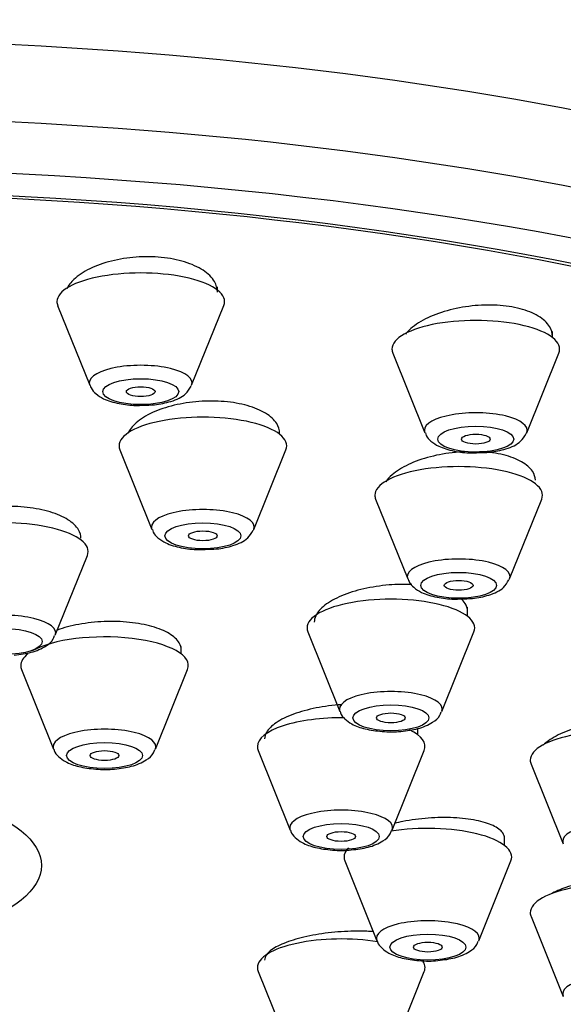
# Model space of a CAD drawing. Units: millimetres. Extents: x 0 to 2447, y 0 to 2739.
# Drawn here: x 1518 to 1529, y 2114 to 2134 of the extents above; entities that cross this region are included whole.
import ezdxf
from ezdxf import colors
from ezdxf.entities.mleader import LeaderData, LeaderLine
from ezdxf.math import Vec2, Vec3

# ---------------------------------------------------------------- set-up
doc = ezdxf.new("R2010")
doc.units = ezdxf.units.MM
doc.layers.add('DV1_Défaut', color=7, linetype='Continuous')
doc.layers.add('Défaut', color=7, linetype='Continuous')

# ---------------------------------------------------------------- blocks, each defined once
blk = doc.blocks.new('_DOT')
at = {"color": 0}
blk.add_line((0, 0), (-1, 0), dxfattribs=at)
at = {"color": 0, "const_width": 0.333}
blk.add_lwpolyline([(-0.1665, 0, 1), (0.1665, 0, 1)], format="xyb", close=True, dxfattribs=at)
blk = doc.blocks.new('SE')
at = {"layer": 'DV1_Défaut', "color": 7, "linetype": 'Continuous'}
for p, q in [((1521.906, 2128.841), (1521.906, 2128.911)), ((1518.572, 2128.517), (1519.243, 2126.852)), ((1521.369, 2126.852), (1522.039, 2128.517)), ((1528.9, 2127.851), (1528.9, 2127.979)), ((1525.566, 2127.526), (1526.237, 2125.862)), ((1528.363, 2125.862), (1529.034, 2127.526)), ((1519.87, 2125.507), (1520.54, 2123.842)), ((1522.666, 2123.842), (1523.337, 2125.507)), ((1525.209, 2124.474), (1525.88, 2122.809)), ((1528.006, 2122.809), (1528.676, 2124.474)), ((1518.522, 2121.635), (1519.192, 2123.3)), ((1527.128, 2122.03), (1527.128, 2122.222)), ((1523.794, 2121.706), (1524.465, 2120.041)), ((1526.591, 2120.041), (1527.262, 2121.706)), ((1521.15, 2121.245), (1521.15, 2121.402)), ((1517.816, 2120.921), (1518.487, 2119.256)), ((1520.613, 2119.256), (1521.284, 2120.921)), ((1526.091, 2119.555), (1526.091, 2119.687)), ((1522.758, 2119.231), (1523.428, 2117.566)), ((1525.554, 2117.566), (1526.225, 2119.231)), ((1528.453, 2118.946), (1529.124, 2117.282)), ((1527.9, 2117.246), (1527.9, 2117.449)), ((1524.566, 2116.922), (1525.237, 2115.257)), ((1527.363, 2115.257), (1528.034, 2116.922)), ((1528.453, 2115.76), (1529.124, 2114.095)), ((1522.758, 2114.613), (1523.428, 2112.948)), ((1525.554, 2112.948), (1526.225, 2114.613))]:
    blk.add_line(p, q, dxfattribs=at)
for centre, major_axis, start_param, end_param in [((1512.8, 2122.58), (33.629, 0), 0, 3.141593), ((1512.8, 2119.76), (-34, 0), 2.45014, 6.283185), ((1512.8, 2120.967), (33.629, 0), 0, 3.141593), ((1512.8, 2119.76), (32.65, 0), 0, 3.762175), ((1512.8, 2119.76), (-32.5, 0), 2.681767, 6.283185), ((1520.306, 2128.599), (-1.75, 0), 3.004676, 6.283185), ((1520.306, 2128.599), (-1.75, 0), 0, 0.136916), ((1527.3, 2127.608), (-1.75, 0), 3.004676, 6.283185), ((1527.3, 2127.608), (-1.75, 0), 0, 0.136916), ((1520.306, 2126.903), (-1.073, 0), 3.004676, 6.283185), ((1520.306, 2126.903), (-1.073, 0), 0, 0.136916), ((1520.306, 2126.903), (-1.073, 0), -3.299785, -3.278509), ((1521.603, 2125.589), (-1.75, 0), 3.004676, 6.283185), ((1527.3, 2125.912), (-1.073, 0), 3.004676, 6.283185), ((1527.3, 2125.912), (-1.073, 0), 0, 0.136916), ((1527.3, 2125.912), (-1.073, 0), -3.299785, -3.278509), ((1521.603, 2125.589), (-1.75, 0), 0, 0.136916), ((1526.943, 2124.556), (-1.75, 0), 3.004676, 6.283185), ((1526.943, 2124.556), (-1.75, 0), 0, 0.136916), ((1521.603, 2123.892), (-1.073, 0), 3.004676, 6.283185), ((1517.459, 2123.381), (-1.75, 0), 3.004676, 6.283185), ((1521.603, 2123.892), (-1.073, 0), 0, 0.136916), ((1521.603, 2123.892), (-1.073, 0), -3.299785, -3.278509), ((1526.943, 2122.859), (-1.073, 0), 3.004676, 6.283185), ((1526.943, 2122.859), (-1.073, 0), 0, 0.136916), ((1526.943, 2122.859), (-1.073, 0), -3.299785, -3.278509), ((1525.528, 2121.788), (-1.75, 0), 3.004676, 6.283185), ((1517.459, 2121.685), (-1.073, 0), 3.004676, 6.283185), ((1519.55, 2121.002), (-1.75, 0), 3.004676, 5.749653), ((1525.528, 2121.788), (-1.75, 0), 0, 0.136916), ((1519.55, 2121.002), (-1.75, 0), 5.86613, 6.283185), ((1519.55, 2121.002), (-1.75, 0), 0, 0.136916), ((1525.528, 2120.092), (-1.073, 0), 3.004676, 6.283185), ((1525.528, 2120.092), (-1.073, 0), 0, 0.136916), ((1524.491, 2119.312), (-1.75, 0), 4.671611, 6.283185), ((1519.55, 2119.306), (-1.073, 0), 3.004676, 6.283185), ((1524.491, 2119.312), (-1.75, 0), 3.004676, 3.761682), ((1530.187, 2119.028), (-1.75, 0), 3.004676, 6.283185), ((1519.55, 2119.306), (-1.073, 0), 0, 0.136916), ((1524.491, 2119.312), (-1.75, 0), 0, 0.136916), ((1530.187, 2119.028), (-1.75, 0), 0, 0.136916), ((1524.491, 2117.616), (-1.073, 0), 3.004676, 6.283185), ((1530.187, 2117.332), (-1.073, 0), 3.004676, 6.283185), ((1524.491, 2117.616), (-1.073, 0), 0, 0.136916), ((1526.3, 2117.004), (-1.75, 0), 3.004676, 5.169181), ((1530.187, 2117.332), (-1.073, 0), 0, 0.136916), ((1526.3, 2117.004), (-1.75, 0), 5.953939, 6.283185), ((1526.3, 2117.004), (-1.75, 0), 0, 0.136916), ((1530.187, 2115.841), (-1.75, 0), 3.004676, 6.283185), ((1530.187, 2115.841), (-1.75, 0), 0, 0.136916), ((1526.3, 2115.307), (1.073, 0), 0, 3.278509), ((1524.491, 2114.695), (-1.75, 0), 4.261447, 6.283185), ((1526.3, 2115.307), (1.073, 0), 6.146269, 6.283185), ((1524.491, 2114.695), (-1.75, 0), 3.004676, 3.39493), ((1524.491, 2114.695), (-1.75, 0), 0, 0.136916), ((1530.187, 2114.145), (1.073, 0), 0, 3.278509)]:
    blk.add_ellipse(centre, major_axis=major_axis, ratio=0.34202, start_param=start_param, end_param=end_param, dxfattribs=at)
for centre, major_axis in [((1520.306, 2126.72), (-0.792, 0)), ((1520.306, 2126.72), (-0.3, 0)), ((1527.3, 2125.729), (-0.792, 0)), ((1527.3, 2125.729), (-0.3, 0)), ((1521.603, 2123.71), (-0.792, 0)), ((1521.603, 2123.71), (0.3, 0)), ((1526.943, 2122.676), (-0.792, 0)), ((1526.943, 2122.676), (0.3, 0)), ((1517.459, 2121.502), (-0.792, 0)), ((1525.528, 2119.909), (-0.792, 0)), ((1525.528, 2119.909), (-0.3, 0)), ((1519.55, 2119.123), (-0.792, 0)), ((1519.55, 2119.123), (-0.3, 0)), ((1512.8, 2116.828), (5.434, 0)), ((1524.491, 2117.433), (-0.792, 0)), ((1524.491, 2117.433), (-0.3, 0)), ((1526.3, 2115.124), (-0.792, 0)), ((1526.3, 2115.124), (-0.3, 0))]:
    blk.add_ellipse(centre, major_axis=major_axis, ratio=0.34202, dxfattribs=at)
for points, knots in [([(1521.906, 2128.797), (1521.906, 2128.872), (1521.885, 2128.947), (1521.844, 2129.017), (1521.794, 2129.103), (1521.712, 2129.184), (1521.606, 2129.254), (1521.501, 2129.323), (1521.369, 2129.383), (1521.22, 2129.429), (1521.074, 2129.474), (1520.908, 2129.506), (1520.736, 2129.523), (1520.566, 2129.539), (1520.386, 2129.541), (1520.21, 2129.528), (1520.034, 2129.515), (1519.857, 2129.487), (1519.695, 2129.447), (1519.532, 2129.405), (1519.378, 2129.35), (1519.246, 2129.286), (1519.112, 2129.221), (1518.997, 2129.144), (1518.91, 2129.062), (1518.846, 2129.002), (1518.796, 2128.938), (1518.762, 2128.873)], [0, 0, 0, 0, 0.097993, 0.097993, 0.097993, 0.21743, 0.21743, 0.21743, 0.335273, 0.335273, 0.335273, 0.451311, 0.451311, 0.451311, 0.56615, 0.56615, 0.56615, 0.680892, 0.680892, 0.680892, 0.796652, 0.796652, 0.796652, 0.914112, 0.914112, 0.914112, 1, 1, 1, 1]), ([(1528.9, 2127.871), (1528.9, 2127.943), (1528.879, 2128.014), (1528.839, 2128.08), (1528.789, 2128.16), (1528.709, 2128.235), (1528.603, 2128.298), (1528.5, 2128.36), (1528.37, 2128.413), (1528.223, 2128.451), (1528.079, 2128.488), (1527.915, 2128.513), (1527.745, 2128.523), (1527.576, 2128.532), (1527.396, 2128.528), (1527.221, 2128.509), (1527.044, 2128.49), (1526.867, 2128.456), (1526.704, 2128.41), (1526.538, 2128.364), (1526.382, 2128.305), (1526.249, 2128.237), (1526.113, 2128.168), (1525.996, 2128.089), (1525.907, 2128.005), (1525.879, 2127.978), (1525.853, 2127.951), (1525.831, 2127.923)], [0, 0, 0, 0, 0.102193, 0.102193, 0.102193, 0.226589, 0.226589, 0.226589, 0.349059, 0.349059, 0.349059, 0.470048, 0.470048, 0.470048, 0.590634, 0.590634, 0.590634, 0.712034, 0.712034, 0.712034, 0.83511, 0.83511, 0.83511, 0.960024, 0.960024, 0.960024, 1, 1, 1, 1]), ([(1519.253, 2126.849), (1519.258, 2126.83), (1519.278, 2126.763), (1519.379, 2126.662), (1519.556, 2126.548), (1519.833, 2126.467), (1520.141, 2126.426), (1520.302, 2126.435), (1520.356, 2126.438)], [0, 0, 0, 0, 0.046301, 0.183985, 0.36079, 0.641181, 0.897565, 1, 1, 1, 1]), ([(1520.356, 2126.438), (1520.442, 2126.439), (1520.639, 2126.442), (1520.963, 2126.514), (1521.225, 2126.626), (1521.318, 2126.774), (1521.356, 2126.836)], [0, 0, 0, 0, 0.18041, 0.473743, 0.811246, 1, 1, 1, 1]), ([(1523.203, 2125.853), (1523.203, 2125.921), (1523.183, 2125.989), (1523.144, 2126.053), (1523.095, 2126.131), (1523.015, 2126.206), (1522.911, 2126.269), (1522.808, 2126.333), (1522.677, 2126.387), (1522.531, 2126.428), (1522.386, 2126.469), (1522.221, 2126.498), (1522.05, 2126.513), (1521.879, 2126.527), (1521.698, 2126.528), (1521.522, 2126.515), (1521.345, 2126.502), (1521.167, 2126.474), (1521.003, 2126.435), (1520.838, 2126.396), (1520.682, 2126.343), (1520.549, 2126.282), (1520.414, 2126.22), (1520.298, 2126.147), (1520.21, 2126.07), (1520.128, 2125.998), (1520.069, 2125.921), (1520.035, 2125.843)], [0, 0, 0, 0, 0.0935972, 0.0935972, 0.0935972, 0.2093273, 0.2093273, 0.2093273, 0.32394, 0.32394, 0.32394, 0.437482, 0.437482, 0.437482, 0.5504711, 0.5504711, 0.5504711, 0.6636536, 0.6636536, 0.6636536, 0.777683, 0.777683, 0.777683, 0.8928522, 0.8928522, 0.8928522, 1, 1, 1, 1]), ([(1526.247, 2125.858), (1526.253, 2125.839), (1526.272, 2125.773), (1526.373, 2125.672), (1526.551, 2125.558), (1526.827, 2125.476), (1527.135, 2125.435), (1527.297, 2125.444), (1527.35, 2125.447)], [0, 0, 0, 0, 0.046301, 0.183985, 0.36079, 0.641181, 0.897565, 1, 1, 1, 1]), ([(1527.35, 2125.447), (1527.437, 2125.448), (1527.634, 2125.451), (1527.957, 2125.524), (1528.219, 2125.635), (1528.313, 2125.783), (1528.35, 2125.845)], [0, 0, 0, 0, 0.18041, 0.473743, 0.811246, 1, 1, 1, 1]), ([(1527.062, 2125.467), (1526.999, 2125.464), (1526.936, 2125.459), (1526.874, 2125.453), (1526.696, 2125.435), (1526.518, 2125.403), (1526.353, 2125.361), (1526.187, 2125.318), (1526.03, 2125.262), (1525.895, 2125.199), (1525.759, 2125.135), (1525.641, 2125.061), (1525.552, 2124.983), (1525.499, 2124.937), (1525.455, 2124.889), (1525.422, 2124.84)], [0, 0, 0, 0, 0.087946, 0.087946, 0.087946, 0.338816, 0.338816, 0.338816, 0.592139, 0.592139, 0.592139, 0.847745, 0.847745, 0.847745, 1, 1, 1, 1]), ([(1528.543, 2124.869), (1528.543, 2124.934), (1528.523, 2124.998), (1528.484, 2125.057), (1528.436, 2125.131), (1528.357, 2125.2), (1528.254, 2125.258), (1528.152, 2125.315), (1528.023, 2125.364), (1527.878, 2125.399), (1527.735, 2125.434), (1527.571, 2125.457), (1527.401, 2125.466), (1527.393, 2125.466), (1527.385, 2125.467), (1527.376, 2125.467)], [0, 0, 0, 0, 0.210287, 0.210287, 0.210287, 0.471605, 0.471605, 0.471605, 0.730353, 0.730353, 0.730353, 0.987488, 0.987488, 0.987488, 1, 1, 1, 1]), ([(1519.059, 2123.659), (1519.059, 2123.718), (1519.042, 2123.778), (1519.008, 2123.835), (1518.963, 2123.911), (1518.887, 2123.983), (1518.786, 2124.046), (1518.686, 2124.109), (1518.558, 2124.165), (1518.414, 2124.208), (1518.27, 2124.252), (1518.106, 2124.284), (1517.935, 2124.303), (1517.765, 2124.322), (1517.584, 2124.328), (1517.406, 2124.321), (1517.228, 2124.313), (1517.049, 2124.293), (1516.883, 2124.26), (1516.717, 2124.227), (1516.559, 2124.182), (1516.423, 2124.127), (1516.287, 2124.073), (1516.169, 2124.008), (1516.079, 2123.937), (1515.988, 2123.866), (1515.923, 2123.789), (1515.888, 2123.71), (1515.869, 2123.665), (1515.859, 2123.62), (1515.859, 2123.574)], [0, 0, 0, 0, 0.081045, 0.081045, 0.081045, 0.189154, 0.189154, 0.189154, 0.29673, 0.29673, 0.29673, 0.403676, 0.403676, 0.403676, 0.510176, 0.510176, 0.510176, 0.616604, 0.616604, 0.616604, 0.723364, 0.723364, 0.723364, 0.830714, 0.830714, 0.830714, 0.938657, 0.938657, 0.938657, 1, 1, 1, 1]), ([(1520.55, 2123.839), (1520.556, 2123.819), (1520.575, 2123.753), (1520.676, 2123.652), (1520.854, 2123.538), (1521.13, 2123.457), (1521.439, 2123.416), (1521.6, 2123.425), (1521.653, 2123.428)], [0, 0, 0, 0, 0.046301, 0.183985, 0.36079, 0.641181, 0.897565, 1, 1, 1, 1]), ([(1521.653, 2123.428), (1521.74, 2123.428), (1521.937, 2123.431), (1522.26, 2123.504), (1522.522, 2123.616), (1522.616, 2123.764), (1522.653, 2123.826)], [0, 0, 0, 0, 0.18041, 0.473743, 0.811246, 1, 1, 1, 1]), ([(1525.963, 2122.693), (1525.809, 2122.7), (1525.648, 2122.697), (1525.49, 2122.684), (1525.311, 2122.669), (1525.131, 2122.641), (1524.964, 2122.603), (1524.796, 2122.565), (1524.637, 2122.515), (1524.5, 2122.457), (1524.362, 2122.399), (1524.243, 2122.332), (1524.151, 2122.261), (1524.059, 2122.191), (1523.993, 2122.114), (1523.958, 2122.038), (1523.938, 2121.995), (1523.928, 2121.951), (1523.928, 2121.908)], [0, 0, 0, 0, 0.16162, 0.16162, 0.16162, 0.343597, 0.343597, 0.343597, 0.52664, 0.52664, 0.52664, 0.710508, 0.710508, 0.710508, 0.894594, 0.894594, 0.894594, 1, 1, 1, 1]), ([(1525.89, 2122.806), (1525.895, 2122.786), (1525.914, 2122.72), (1526.015, 2122.619), (1526.193, 2122.505), (1526.47, 2122.424), (1526.778, 2122.383), (1526.939, 2122.391), (1526.992, 2122.395)], [0, 0, 0, 0, 0.046301, 0.183985, 0.36079, 0.641181, 0.897565, 1, 1, 1, 1]), ([(1526.992, 2122.395), (1527.079, 2122.395), (1527.276, 2122.398), (1527.6, 2122.471), (1527.862, 2122.582), (1527.955, 2122.731), (1527.993, 2122.793)], [0, 0, 0, 0, 0.18041, 0.473743, 0.811246, 1, 1, 1, 1]), ([(1527.128, 2122.139), (1527.128, 2122.194), (1527.111, 2122.249), (1527.078, 2122.3), (1527.056, 2122.334), (1527.026, 2122.368), (1526.99, 2122.399)], [0, 0, 0, 0, 0.599557, 0.599557, 0.599557, 1, 1, 1, 1]), ([(1521.15, 2121.327), (1521.15, 2121.377), (1521.136, 2121.426), (1521.109, 2121.473), (1521.068, 2121.543), (1520.997, 2121.61), (1520.901, 2121.668), (1520.805, 2121.726), (1520.682, 2121.777), (1520.541, 2121.817), (1520.401, 2121.857), (1520.239, 2121.887), (1520.07, 2121.904), (1519.902, 2121.921), (1519.72, 2121.927), (1519.542, 2121.919), (1519.364, 2121.912), (1519.183, 2121.892), (1519.015, 2121.862), (1518.853, 2121.832), (1518.698, 2121.791), (1518.563, 2121.743)], [0, 0, 0, 0, 0.10209, 0.10209, 0.10209, 0.25335, 0.25335, 0.25335, 0.404113, 0.404113, 0.404113, 0.55446, 0.55446, 0.55446, 0.70465, 0.70465, 0.70465, 0.855011, 0.855011, 0.855011, 1, 1, 1, 1]), ([(1517.667, 2121.221), (1517.799, 2121.237), (1518.041, 2121.27), (1518.302, 2121.379), (1518.468, 2121.511), (1518.499, 2121.601), (1518.508, 2121.627)], [0, 0, 0, 0, 0.326106, 0.687541, 0.921136, 1, 1, 1, 1]), ([(1524.496, 2120.185), (1524.317, 2120.173), (1524.135, 2120.15), (1523.966, 2120.116), (1523.796, 2120.082), (1523.635, 2120.038), (1523.495, 2119.986), (1523.354, 2119.934), (1523.231, 2119.874), (1523.135, 2119.809), (1523.04, 2119.745), (1522.97, 2119.675), (1522.93, 2119.606), (1522.905, 2119.561), (1522.892, 2119.515), (1522.892, 2119.47)], [0, 0, 0, 0, 0.214311, 0.214311, 0.214311, 0.429243, 0.429243, 0.429243, 0.644455, 0.644455, 0.644455, 0.859481, 0.859481, 0.859481, 1, 1, 1, 1]), ([(1524.471, 2120.04), (1524.473, 2120.03), (1524.485, 2119.972), (1524.575, 2119.876), (1524.732, 2119.76), (1524.987, 2119.67), (1525.338, 2119.62), (1525.621, 2119.609), (1525.735, 2119.628), (1525.736, 2119.628)], [0, 0, 0, 0, 0.019266, 0.141336, 0.288739, 0.518889, 0.75431, 0.999037, 1, 1, 1, 1]), ([(1525.736, 2119.628), (1525.868, 2119.643), (1526.11, 2119.677), (1526.371, 2119.785), (1526.537, 2119.917), (1526.568, 2120.007), (1526.577, 2120.034)], [0, 0, 0, 0, 0.326106, 0.687541, 0.921136, 1, 1, 1, 1]), ([(1531.787, 2119.422), (1531.787, 2119.468), (1531.772, 2119.514), (1531.742, 2119.556), (1531.7, 2119.616), (1531.628, 2119.671), (1531.531, 2119.717), (1531.435, 2119.762), (1531.311, 2119.8), (1531.171, 2119.826), (1531.031, 2119.853), (1530.869, 2119.869), (1530.701, 2119.873), (1530.531, 2119.877), (1530.35, 2119.87), (1530.171, 2119.852), (1529.992, 2119.833), (1529.81, 2119.803), (1529.641, 2119.764), (1529.472, 2119.725), (1529.311, 2119.675), (1529.171, 2119.619), (1529.032, 2119.563), (1528.911, 2119.499), (1528.817, 2119.433), (1528.776, 2119.404), (1528.739, 2119.373), (1528.708, 2119.342)], [0, 0, 0, 0, 0.086312, 0.086312, 0.086312, 0.207916, 0.207916, 0.207916, 0.329463, 0.329463, 0.329463, 0.451408, 0.451408, 0.451408, 0.574035, 0.574035, 0.574035, 0.697331, 0.697331, 0.697331, 0.820994, 0.820994, 0.820994, 0.944554, 0.944554, 0.944554, 1, 1, 1, 1]), ([(1518.493, 2119.254), (1518.495, 2119.245), (1518.507, 2119.187), (1518.597, 2119.09), (1518.754, 2118.974), (1519.009, 2118.884), (1519.36, 2118.834), (1519.643, 2118.823), (1519.757, 2118.842), (1519.758, 2118.842)], [0, 0, 0, 0, 0.019266, 0.141336, 0.288739, 0.518889, 0.75431, 0.999037, 1, 1, 1, 1]), ([(1519.758, 2118.842), (1519.891, 2118.858), (1520.132, 2118.891), (1520.394, 2118.999), (1520.559, 2119.132), (1520.591, 2119.222), (1520.599, 2119.248)], [0, 0, 0, 0, 0.326106, 0.687541, 0.921136, 1, 1, 1, 1]), ([(1527.9, 2117.39), (1527.9, 2117.43), (1527.887, 2117.469), (1527.862, 2117.506), (1527.823, 2117.563), (1527.754, 2117.615), (1527.66, 2117.66), (1527.566, 2117.705), (1527.445, 2117.742), (1527.306, 2117.77), (1527.167, 2117.798), (1527.007, 2117.816), (1526.838, 2117.824), (1526.67, 2117.832), (1526.488, 2117.829), (1526.309, 2117.815), (1526.129, 2117.802), (1525.947, 2117.778), (1525.777, 2117.745), (1525.717, 2117.733), (1525.657, 2117.72), (1525.599, 2117.706)], [0, 0, 0, 0, 0.107952, 0.107952, 0.107952, 0.2737, 0.2737, 0.2737, 0.439663, 0.439663, 0.439663, 0.606107, 0.606107, 0.606107, 0.773089, 0.773089, 0.773089, 0.940432, 0.940432, 0.940432, 1, 1, 1, 1]), ([(1523.435, 2117.564), (1523.436, 2117.555), (1523.449, 2117.497), (1523.538, 2117.4), (1523.695, 2117.284), (1523.95, 2117.194), (1524.301, 2117.144), (1524.584, 2117.133), (1524.699, 2117.152), (1524.699, 2117.152)], [0, 0, 0, 0, 0.019266, 0.141336, 0.288739, 0.518889, 0.75431, 0.999037, 1, 1, 1, 1]), ([(1524.699, 2117.152), (1524.832, 2117.168), (1525.073, 2117.201), (1525.335, 2117.309), (1525.501, 2117.442), (1525.532, 2117.532), (1525.541, 2117.558)], [0, 0, 0, 0, 0.326106, 0.687541, 0.921136, 1, 1, 1, 1]), ([(1531.787, 2116.235), (1531.787, 2116.273), (1531.773, 2116.31), (1531.746, 2116.344), (1531.706, 2116.395), (1531.636, 2116.441), (1531.542, 2116.48), (1531.447, 2116.518), (1531.325, 2116.549), (1531.185, 2116.57), (1531.045, 2116.592), (1530.884, 2116.604), (1530.715, 2116.606), (1530.545, 2116.608), (1530.362, 2116.599), (1530.182, 2116.581), (1530.002, 2116.563), (1529.82, 2116.535), (1529.65, 2116.499), (1529.48, 2116.464), (1529.319, 2116.419), (1529.179, 2116.369), (1529.061, 2116.328), (1528.956, 2116.281), (1528.87, 2116.233)], [0, 0, 0, 0, 0.088799, 0.088799, 0.088799, 0.220656, 0.220656, 0.220656, 0.353138, 0.353138, 0.353138, 0.486396, 0.486396, 0.486396, 0.620241, 0.620241, 0.620241, 0.754225, 0.754225, 0.754225, 0.887833, 0.887833, 0.887833, 1, 1, 1, 1]), ([(1525.172, 2115.444), (1525.123, 2115.448), (1525.073, 2115.451), (1525.023, 2115.453), (1524.853, 2115.459), (1524.671, 2115.457), (1524.491, 2115.445), (1524.312, 2115.433), (1524.129, 2115.411), (1523.96, 2115.382), (1523.791, 2115.353), (1523.629, 2115.315), (1523.489, 2115.271), (1523.35, 2115.228), (1523.228, 2115.178), (1523.133, 2115.126), (1523.039, 2115.073), (1522.969, 2115.017), (1522.93, 2114.962), (1522.905, 2114.925), (1522.892, 2114.888), (1522.892, 2114.852)], [0, 0, 0, 0, 0.0504946, 0.0504946, 0.0504946, 0.2191477, 0.2191477, 0.2191477, 0.3876159, 0.3876159, 0.3876159, 0.555613, 0.555613, 0.555613, 0.7230616, 0.7230616, 0.7230616, 0.8901258, 0.8901258, 0.8901258, 1, 1, 1, 1]), ([(1525.243, 2115.255), (1525.245, 2115.246), (1525.257, 2115.188), (1525.347, 2115.092), (1525.504, 2114.976), (1525.759, 2114.885), (1526.11, 2114.836), (1526.393, 2114.825), (1526.507, 2114.844), (1526.508, 2114.844)], [0, 0, 0, 0, 0.019266, 0.141336, 0.288739, 0.518889, 0.75431, 0.999037, 1, 1, 1, 1]), ([(1526.508, 2114.844), (1526.641, 2114.859), (1526.882, 2114.892), (1527.144, 2115.001), (1527.309, 2115.133), (1527.341, 2115.223), (1527.349, 2115.249)], [0, 0, 0, 0, 0.326106, 0.687541, 0.921136, 1, 1, 1, 1])]:
    blk.add_open_spline(points, degree=3, knots=knots, dxfattribs=at)

msp = doc.modelspace()

# ---------------------------------------------------------------- block references
at = {"layer": 'Défaut'}
msp.add_blockref('SE', (0, 0), dxfattribs=at)

# ---------------------------------------------------------------- leaders
at = {"layer": 'Défaut', "color": 7, "linetype": 'Continuous'}
ml = msp.add_multileader_mtext('Standard', dxfattribs=at)
ml.set_content('{\\pxsm0.9;\\fSolid Edge ISO|b1||i0||c0|p34;\\W1.;11/05/2018\\P}', color=256)
ml.set_leader_properties()
ml.set_arrow_properties(name='DOT')
ml.build(insert=Vec2(0, 0))
ml.multileader.update_dxf_attribs({"leader_type": 0, "dogleg_length": 0, "arrow_head_size": 12})
ctx = ml.context
ctx.base_point, ctx.char_height, ctx.arrow_head_size, ctx.landing_gap_size = Vec3(2359.224, 2726.648), 12, 12, 4.2
notes = []
notes.append((ctx, [(0, (0, 0, 0), (0, 0), (1, 0), 1, [])]))
ctx.mtext.insert = Vec3(2361.224, 2732.768)
for ctx, leaders in notes:
    for number, flags, end, landing, length, lines in leaders:
        leader = LeaderData()
        leader.index, (leader.has_last_leader_line, leader.has_dogleg_vector, leader.attachment_direction) = number, flags
        leader.last_leader_point, leader.dogleg_vector, leader.dogleg_length = Vec3(end), Vec3(landing), length
        for number, points, colour, breaks in lines:
            line = LeaderLine()
            line.index, line.vertices, line.color, line.breaks = number, Vec3.list(points), colors.encode_raw_color(colour), breaks
            leader.lines.append(line)
        ctx.leaders.append(leader)

doc.saveas('drawing.dxf')
